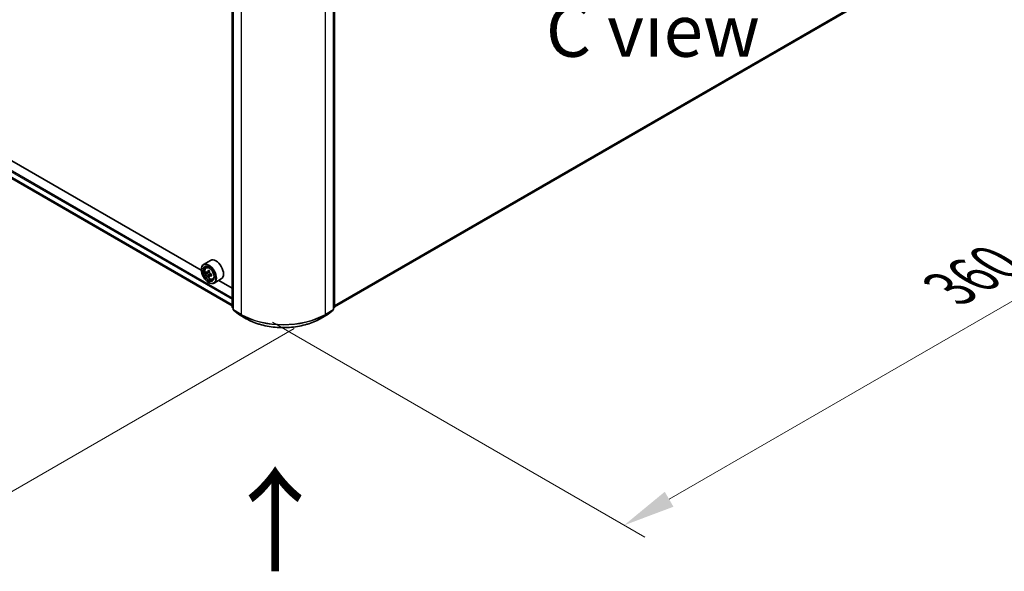
# Model space of a CAD drawing. Units: millimetres. Extents: x 0 to 10812, y 0 to 1967.
# Drawn here: x 163 to 281, y 341 to 407 of the extents above; entities that cross this region are included whole.
import ezdxf

# ---------------------------------------------------------------- set-up
doc = ezdxf.new("R2010")
doc.units = ezdxf.units.MM
doc.header["$LTSCALE"] = 2.5
doc.layers.get('Defpoints').update_dxf_attribs({"lineweight": 25})
for name, color, linetype, lineweight in [('Dimension (ISO)', 7, 'Continuous', 18), ('Symbol (ISO)', 7, 'Continuous', 18), ('Visible (ISO)', 7, 'Continuous', 35), ('Visible Narrow (ISO)', 7, 'Continuous', 25)]:
    doc.layers.add(name, color=color, linetype=linetype, lineweight=lineweight)
doc.styles.add('Note Text (TK)', font='MS PGothic.ttf')
doc.dimstyles.new('Default - Method 1b (TK)', dxfattribs={"dimscale": 2.5, "dimtxt": 2.5, "dimasz": 2.5, "dimexe": 1, "dimexo": 1.5, "dimgap": 1, "dimtad": 1, "dimrnd": 1e-08, "dimdsep": 46, "dimtxsty": 'Note Text (TK)', "dimcen": 0.09, "dimdle": 5, "dimclrd": 100, "dimclre": 100, "dimclrt": 7, "dimadec": 1, "dimazin": 1, "dimtfac": 1, "dimtmove": 0, "dimatfit": 3, "dimfxl": 0, "dimtolj": 1, "dimlwd": -1, "dimlwe": -1, "dimarcsym": 0})

# ---------------------------------------------------------------- blocks, each defined once
blk = doc.blocks.new('*D23')
at = {"layer": 'Defpoints', "color": 0, "transparency": 16777216}
for p in [(73.16, 445.17), (27.2, 418.63), (199.43, 372.27)]:
    blk.add_point(p, dxfattribs=at)
at = {"layer": 'Dimension (ISO)', "color": 100, "transparency": 16777216}
for p, q in [((69.41, 443), (24.7, 417.19)), ((148.06, 348.85), (32.61, 415.51)), ((195.68, 370.1), (150.97, 344.29))]:
    blk.add_line(p, q, dxfattribs=at)
for points in [[(33.13, 416.41), (32.09, 414.6), (27.2, 418.63)], [(148.58, 349.76), (147.53, 347.95), (153.47, 345.73)]]:
    blk.add_solid(points, dxfattribs=at)
at = {"layer": 'Dimension (ISO)', "color": 7, "transparency": 16777216, "insert": (87.88, 389.43), "char_height": 6.25, "attachment_point": 4, "rotation": 330, "style": 'Note Text (TK)'}
blk.add_mtext('\\A1;{\\Q30.000;\\W0.816;\\H0.816x;500}', dxfattribs=at)
blk = doc.blocks.new('*D24')
at = {"layer": 'Defpoints', "color": 0, "transparency": 16777216}
for p in [(280.24, 425.5), (189.33, 373.01), (235.29, 346.47)]:
    blk.add_point(p, dxfattribs=at)
at = {"layer": 'Dimension (ISO)', "color": 100, "transparency": 16777216}
for p, q in [((283.99, 423.33), (328.7, 397.52)), ((320.79, 395.84), (240.7, 349.6)), ((193.08, 370.84), (237.79, 345.03))]:
    blk.add_line(p, q, dxfattribs=at)
for points in [[(320.27, 396.74), (321.31, 394.93), (326.2, 398.96)], [(240.18, 350.5), (241.22, 348.7), (235.29, 346.47)]]:
    blk.add_solid(points, dxfattribs=at)
at = {"layer": 'Dimension (ISO)', "color": 7, "transparency": 16777216, "insert": (274.38, 374.87), "char_height": 6.25, "attachment_point": 4, "rotation": 30, "style": 'Note Text (TK)'}
blk.add_mtext('\\A1;{\\Q-30.000;\\W0.816;\\H0.816x;360}', dxfattribs=at)

msp = doc.modelspace()

# ---------------------------------------------------------------- linework, layer by layer
at = {"layer": 'Visible (ISO)'}
for p, q in [((75.2958, 438.0262), (188.2368, 372.8197)), ((200.5224, 372.6901), (278.1141, 417.4876)), ((188.2368, 372.6496), (188.2368, 409.3688)), ((188.3631, 409.2029), (188.3631, 372.3781)), ((200.3962, 372.3781), (200.3962, 409.2029)), ((200.5224, 409.3688), (200.5224, 372.6496)), ((184.5329, 377.0837), (132.8465, 406.9249)), ((185.6556, 378.2714), (184.7969, 377.7757)), ((184.5306, 377.1579), (184.5306, 377.1871)), ((185.1136, 377.3966), (185.2327, 377.5012)), ((185.3027, 376.8564), (185.1532, 376.7701)), ((185.5463, 376.9871), (185.3328, 376.8638)), ((185.3727, 376.8868), (185.4808, 376.8244)), ((185.5395, 376.4464), (185.3899, 376.36)), ((185.7744, 376.592), (185.5609, 376.4688)), ((185.6008, 376.6166), (185.6008, 376.4918)), ((185.9127, 376.0125), (186.0629, 376.0633)), ((186.9413, 376.0445), (186.0826, 375.5487)), ((185.4145, 375.627), (185.4398, 375.6124)), ((188.2368, 374.9453), (186.6371, 375.8689)), ((188.3631, 372.4964), (188.2766, 372.5663)), ((200.4827, 372.5663), (200.3962, 372.4964)), ((188.4029, 372.2948), (188.994, 371.817)), ((189.0077, 371.8076), (189.9421, 371.2681)), ((198.8171, 371.2681), (199.7515, 371.8076)), ((199.7653, 371.817), (200.3564, 372.2948))]:
    msp.add_line(p, q, dxfattribs=at)
for centre, start, end in [((188.344, 372.6496), 180, 231.051724), ((188.4702, 372.3781), 180, 231.051724), ((200.289, 372.3781), 308.948276, 0), ((200.4153, 372.6496), 308.948276, 0), ((189.0613, 371.9003), 231.051724, 240), ((199.698, 371.9003), 300, 308.948276)]:
    msp.add_arc(centre, 0.1071, start, end, dxfattribs=at)
for centre, major_axis, start_param, end_param in [((186.2984, 377.1579), (0.6429, -1.1135), 0, 3.14159265), ((185.4398, 376.6622), (0.6429, -1.1135), 5.49778714, 10.21017612), ((185.4398, 376.6622), (0.4643, -0.8042), 2.37524496, 7.049533), ((187.1975, 377.7681), (-1.2975, -2.2473), 5.32488771, 5.38918907), ((187.2764, 378.0871), (-2.5587, 0), 0.74176508, 0.82903125), ((186.9607, 377.9048), (-1.2793, -2.2159), 5.45415406, 5.54142023), ((187.2764, 377.8137), (-2.5949, 0), 0.61249873, 0.67680009), ((187.2764, 377.6314), (2.5949, 0), 3.75409138, 3.81839274), ((187.1975, 377.7681), (-1.2975, -2.2473), 5.60638522, 5.67068658), ((187.2764, 377.358), (2.5587, 0), 3.88335773, 3.9706239), ((185.4808, 376.6859), (0.0848, -0.1469), 1.79506236, 2.35619449), ((187.3553, 377.677), (1.2975, 2.2473), 2.18329505, 2.24759641), ((187.3553, 377.677), (1.2975, 2.2473), 2.46479257, 2.52909393), ((185.4808, 376.6859), (0.0848, -0.1469), 0.78539816, 1.3465303), ((187.2764, 377.8137), (-2.5949, 0), 0.89399624, 0.9582976), ((187.2764, 377.6314), (2.5949, 0), 4.03558889, 4.09989025), ((187.592, 377.5403), (1.2793, 2.2159), 2.3125614, 2.39982758)]:
    msp.add_ellipse(centre, major_axis=major_axis, ratio=0.57735027, start_param=start_param, end_param=end_param, dxfattribs=at)
for major_axis in [(0.625, -1.0825), (-0.4821, 0.8351)]:
    msp.add_ellipse((185.4145, 376.6476), major_axis=major_axis, ratio=0.57735027, dxfattribs=at)
for points, knots in [([(185.1136, 377.3966), (185.0752, 377.3629), (185.0447, 377.3199), (184.998, 377.2163), (184.9836, 377.1542), (184.9737, 377.0164), (184.9794, 376.94), (185.0105, 376.7832), (185.036, 376.7029), (185.1037, 376.5466), (185.1457, 376.4706), (185.2423, 376.3299), (185.2968, 376.2652), (185.4138, 376.153), (185.4763, 376.1057), (185.6041, 376.0341), (185.6696, 376.0098), (185.795, 375.9901), (185.8553, 375.9936), (185.9112, 376.012), (185.9119, 376.0123), (185.9127, 376.0125)], [2.47113777, 2.47113777, 2.47113777, 2.47113777, 2.74963398, 2.74963398, 3.06145281, 3.06145281, 3.39508775, 3.39508775, 3.7294293, 3.7294293, 4.06151173, 4.06151173, 4.39336629, 4.39336629, 4.72719714, 4.72719714, 5.06192126, 5.06192126, 5.37861809, 5.37861809, 5.38284387, 5.38284387, 5.38284387, 5.38284387]), ([(185.2534, 376.8754), (185.2668, 376.8658), (185.2814, 376.8591), (185.3091, 376.8551), (185.3222, 376.8577), (185.3435, 376.87), (185.3532, 376.8805), (185.3673, 376.9087), (185.3717, 376.9263), (185.3734, 376.9446)], [-0.2880009693, -0.2880009693, -0.2880009693, -0.2880009693, -0.2700640264, -0.2700640264, -0.2521270835, -0.2521270835, -0.2341901406, -0.2341901406, -0.2162531977, -0.2162531977, -0.2162531977, -0.2162531977]), ([(185.3734, 376.4853), (185.3717, 376.5017), (185.3673, 376.5212), (185.3532, 376.5613), (185.3435, 376.582), (185.3222, 376.6189), (185.3091, 376.6377), (185.2814, 376.67), (185.2668, 376.6835), (185.2534, 376.6931)], [0, 0, 0, 0, 0.0179369429, 0.0179369429, 0.0358738858, 0.0358738858, 0.0538108287, 0.0538108287, 0.0717477716, 0.0717477716, 0.0717477716, 0.0717477716]), ([(185.5312, 376.8535), (185.5296, 376.8352), (185.5311, 376.8141), (185.5415, 376.7718), (185.5503, 376.7506), (185.5716, 376.7137), (185.5856, 376.6954), (185.617, 376.6653), (185.6345, 376.6534), (185.6512, 376.6457)], [-0.2880009693, -0.2880009693, -0.2880009693, -0.2880009693, -0.2700640264, -0.2700640264, -0.2521270835, -0.2521270835, -0.2341901406, -0.2341901406, -0.2162531977, -0.2162531977, -0.2162531977, -0.2162531977]), ([(185.6512, 376.4635), (185.6345, 376.4712), (185.617, 376.4762), (185.5856, 376.478), (185.5716, 376.4749), (185.5503, 376.4626), (185.5415, 376.4526), (185.5311, 376.4266), (185.5296, 376.4106), (185.5312, 376.3942)], [0, 0, 0, 0, 0.0179369429, 0.0179369429, 0.0358738858, 0.0358738858, 0.0538108287, 0.0538108287, 0.0717477716, 0.0717477716, 0.0717477716, 0.0717477716]), ([(189.9421, 371.2681), (190.4096, 370.9982), (190.9491, 370.7721), (192.1204, 370.4275), (192.7522, 370.3091), (194.0478, 370.1906), (194.7115, 370.1906), (196.0071, 370.3091), (196.6388, 370.4275), (197.8102, 370.7721), (198.3496, 370.9982), (198.8171, 371.2681)], [1.57079633, 1.57079633, 1.57079633, 1.57079633, 1.88495559, 1.88495559, 2.19911486, 2.19911486, 2.51327412, 2.51327412, 2.82743339, 2.82743339, 3.14159265, 3.14159265, 3.14159265, 3.14159265])]:
    msp.add_open_spline(points, degree=3, knots=knots, dxfattribs=at)
at = {"layer": 'Visible Narrow (ISO)'}
for p, q in [((74.6766, 439.1679), (188.2368, 373.6039)), ((74.6766, 438.5475), (188.2368, 372.9835)), ((74.7523, 439.2991), (188.2368, 373.7788)), ((74.6883, 438.5169), (188.2368, 372.9596)), ((75.2928, 438.0283), (188.2368, 372.82)), ((200.5224, 372.8628), (278.7274, 418.0144)), ((200.5224, 372.8271), (278.7098, 417.9686)), ((200.5224, 372.6906), (278.1187, 417.4908)), ((188.2682, 372.6059), (188.2682, 409.3251)), ((188.3945, 372.3344), (188.3945, 409.1592)), ((200.3648, 409.1592), (200.3648, 372.3344)), ((200.4911, 409.3251), (200.4911, 372.6059)), ((189.3289, 408.6197), (189.3289, 371.7949)), ((199.4304, 371.7949), (199.4304, 408.6197)), ((185.2534, 376.6931), (185.4808, 376.8244)), ((185.3734, 376.9446), (185.5054, 377.0208)), ((185.6008, 376.6166), (185.3734, 376.4853)), ((185.7832, 376.5397), (185.6512, 376.4635)), ((188.3631, 372.5511), (188.2682, 372.6059)), ((188.3631, 372.4975), (188.2858, 372.56)), ((188.2858, 372.56), (188.3631, 372.5153)), ((200.4911, 372.6059), (200.3962, 372.5511)), ((200.4735, 372.56), (200.3962, 372.4975)), ((200.3962, 372.5153), (200.4735, 372.56)), ((189.3289, 371.7949), (188.3945, 372.3344)), ((189.0031, 371.8107), (188.412, 372.2885)), ((188.412, 372.2885), (189.3464, 371.749)), ((189.9375, 371.2713), (189.0031, 371.8107)), ((189.9375, 371.2713), (189.3464, 371.749)), ((199.7562, 371.8107), (198.8218, 371.2713)), ((198.8218, 371.2713), (199.4128, 371.749)), ((199.4128, 371.749), (200.3472, 372.2885)), ((200.3648, 372.3344), (199.4304, 371.7949)), ((200.3472, 372.2885), (199.7562, 371.8107))]:
    msp.add_line(p, q, dxfattribs=at)
msp.add_ellipse((185.519, 376.7079), major_axis=(0.3773, -0.6535), ratio=0.57735027, dxfattribs=at)
for centre, major_axis, ratio, start_param, end_param in [((185.5593, 376.7312), (-0.4022, 0.6966), 0.57735027, 5.85940152, 6.39812858), ((185.5593, 376.7312), (0.4022, -0.6966), 0.57735027, 6.16824203, 6.70696909), ((188.344, 372.6496), (-0.1071, 0), 0.57735027, 0, 0.78539816), ((188.344, 372.6496), (-0.0536, -0.0928), 0.57735027, 5.49778714, 6.19252542), ((188.344, 372.6496), (-0.0674, -0.0833), 0.8131434, 0, 0.12734403), ((188.4702, 372.3781), (-0.1071, 0), 0.57735027, 0, 0.78539816), ((200.289, 372.3781), (0.1071, 0), 0.57735027, 5.49778714, 6.28318531), ((200.4153, 372.6496), (0.0536, -0.0928), 0.57735027, 0.09065989, 0.78539816), ((200.4153, 372.6496), (0.0674, -0.0833), 0.8131434, 6.15584128, 6.28318531), ((200.4153, 372.6496), (0.1071, 0), 0.57735027, 5.49778714, 6.28318531), ((188.4702, 372.3781), (-0.0536, -0.0928), 0.57735027, 5.49778714, 6.19252542), ((188.4702, 372.3781), (-0.0674, -0.0833), 0.8131434, 0, 0.12734403), ((189.0613, 371.9003), (-0.0674, -0.0833), 0.8131434, 0, 0.12734403), ((189.0613, 371.9003), (-0.0536, -0.0928), 0.57735027, 6.19252542, 6.28318531), ((189.4046, 371.8386), (-0.0536, -0.0928), 0.57735027, 5.49778714, 6.19252542), ((194.3796, 374.711), (-7.1429, 0), 0.57735027, 0.78539816, 2.35619449), ((194.3796, 374.6549), (7.118, 0), 0.57735027, 3.92699082, 5.49778714), ((189.9957, 371.3609), (-0.0536, -0.0928), 0.57735027, 6.19252542, 6.28318531), ((194.3796, 373.8359), (-6.2821, 0), 0.57735027, 0.78539816, 2.35619449), ((198.7636, 371.3609), (0.0536, -0.0928), 0.57735027, 0, 0.09065989), ((199.3546, 371.8386), (0.0536, -0.0928), 0.57735027, 0.09065989, 0.78539816), ((199.698, 371.9003), (0.0536, -0.0928), 0.57735027, 0, 0.09065989), ((199.698, 371.9003), (0.0674, -0.0833), 0.8131434, 6.15584128, 6.28318531), ((200.289, 372.3781), (0.0536, -0.0928), 0.57735027, 0.09065989, 0.78539816), ((200.289, 372.3781), (0.0674, -0.0833), 0.8131434, 6.15584128, 6.28318531)]:
    msp.add_ellipse(centre, major_axis=major_axis, ratio=ratio, start_param=start_param, end_param=end_param, dxfattribs=at)

# ---------------------------------------------------------------- texts
at = {"layer": 'Symbol (ISO)', "color": 7, "insert": (238.7544, 405.8441), "char_height": 6.25, "attachment_point": 5, "line_spacing_factor": 1.5, "style": 'Note Text (TK)'}
msp.add_mtext('\\fＭＳ Ｐゴシック|b0|i0;C view', dxfattribs=at)
at = {"layer": 'Symbol (ISO)', "color": 7, "insert": (193.5863, 340.4037), "char_height": 10, "attachment_point": 4, "rotation": 90, "line_spacing_factor": 1.5, "style": 'Note Text (TK)'}
msp.add_mtext('\\fＭＳ Ｐゴシック|b0|i0;{\\H10.0000;→}', dxfattribs=at)

# ---------------------------------------------------------------- dimensions: what is measured, and where the dimension line sits
at = {"layer": 'Dimension (ISO)', "color": 100, "true_color": 0x00ff3f}
for base, p1, p2, angle, text, picture, middle in [((27.1994, 418.6306), (199.4304, 372.2652), (73.1613, 445.1667), 330, '{\\Q30.000;\\W0.816;\\H0.816x;<>}', '*D23', (90.3339, 382.1798)), ((235.2908, 346.4727), (280.2426, 425.4979), (189.3289, 373.0088), 30, '{\\Q-30.000;\\W0.816;\\H0.816x;<>}', '*D24', (280.7477, 372.7172))]:
    dim = msp.add_linear_dim(base=base, p1=p1, p2=p2, angle=angle, text=text, dimstyle='Default - Method 1b (TK)', override={"dimgap": 1, "dimdec": 2, "dimlfac": 3.429286, "dimtol": 0, "dimlim": 0, "dimtp": 0, "dimtm": 0, "dimtdec": 2, "dimtofl": 0, "dimatfit": 1}, dxfattribs=at)
    dim.commit()
    dim.dimension.update_dxf_attribs({"geometry": picture, "text_midpoint": middle, "dimtype": 160})

doc.saveas('drawing.dxf')
